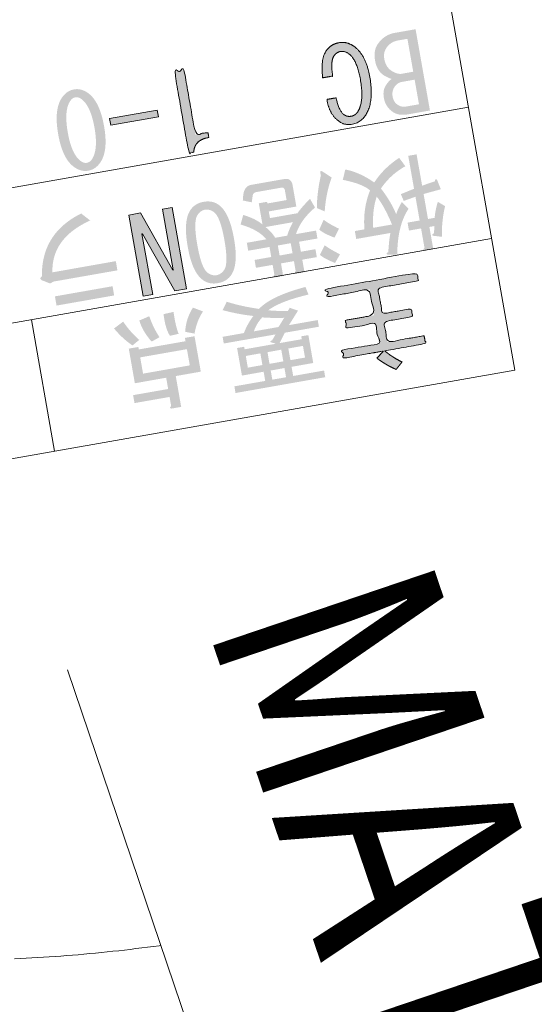
# Model space of a CAD drawing. Units: metres. Extents: x 22263 to 22569, y 30115 to 30350.
# Drawn here: x 22491 to 22499, y 30316 to 30330 of the extents above; entities that cross this region are included whole.
import ezdxf
from ezdxf.enums import TextEntityAlignment as Align

# ---------------------------------------------------------------- set-up
doc = ezdxf.new("R2010")
doc.units = ezdxf.units.M
doc.header["$MEASUREMENT"] = 0
doc.layers.add('その他', color=136, linetype='Continuous', lineweight=5)
doc.layers.add('道路平面図', color=7, linetype='Continuous', lineweight=5)
doc.styles.add('YOKO_GOTHIC', font='MS Gothic.ttf')

msp = doc.modelspace()

# ---------------------------------------------------------------- hatches: boundary and pattern name
at = {"layer": 'その他', "linetype": 'Continuous', "lineweight": 5}
h = msp.add_hatch(color=256, dxfattribs=at)
edge = h.paths.add_edge_path()
edge.add_line((22497.239, 30328.928), (22497.564, 30328.985))
edge.add_line((22497.564, 30328.985), (22497.349, 30330.203))
edge.add_line((22497.349, 30330.203), (22497.037, 30330.148))
edge.add_spline(control_points=[(22497.037, 30330.148), (22496.881, 30330.121), (22496.783, 30329.981)], knot_values=[0, 0, 0, 1, 1, 1], degree=2, periodic=0)
edge.add_spline(control_points=[(22496.783, 30329.981), (22496.716, 30329.886), (22496.743, 30329.729)], knot_values=[0, 0, 0, 1, 1, 1], degree=2, periodic=0)
edge.add_spline(control_points=[(22496.743, 30329.729), (22496.769, 30329.586), (22496.864, 30329.519)], knot_values=[0, 0, 0, 1, 1, 1], degree=2, periodic=0)
edge.add_spline(control_points=[(22496.864, 30329.519), (22496.916, 30329.483), (22496.991, 30329.457)], knot_values=[0, 0, 0, 1, 1, 1], degree=2, periodic=0)
edge.add_spline(control_points=[(22496.991, 30329.457), (22496.956, 30329.438), (22496.91, 30329.372)], knot_values=[0, 0, 0, 1, 1, 1], degree=2, periodic=0)
edge.add_spline(control_points=[(22496.91, 30329.372), (22496.853, 30329.291), (22496.874, 30329.172)], knot_values=[0, 0, 0, 1, 1, 1], degree=2, periodic=0)
edge.add_spline(control_points=[(22496.874, 30329.172), (22496.897, 30329.041), (22497.007, 30328.964)], knot_values=[0, 0, 0, 1, 1, 1], degree=2, periodic=0)
edge.add_spline(control_points=[(22497.007, 30328.964), (22497.096, 30328.902), (22497.239, 30328.928)], knot_values=[0, 0, 0, 1, 1, 1], degree=2, periodic=0)
edge = h.paths.add_edge_path(flags=16)
edge.add_line((22497.147, 30329.414), (22497.335, 30329.447))
edge.add_line((22497.335, 30329.447), (22497.4, 30329.078))
edge.add_line((22497.4, 30329.078), (22497.193, 30329.042))
edge.add_spline(control_points=[(22497.193, 30329.042), (22497.137, 30329.032), (22497.071, 30329.078)], knot_values=[0, 0, 0, 1, 1, 1], degree=2, periodic=0)
edge.add_spline(control_points=[(22497.071, 30329.078), (22497.019, 30329.114), (22497.005, 30329.196)], knot_values=[0, 0, 0, 1, 1, 1], degree=2, periodic=0)
edge.add_spline(control_points=[(22497.005, 30329.196), (22496.991, 30329.277), (22497.037, 30329.343)], knot_values=[0, 0, 0, 1, 1, 1], degree=2, periodic=0)
edge.add_spline(control_points=[(22497.037, 30329.343), (22497.078, 30329.402), (22497.147, 30329.414)], knot_values=[0, 0, 0, 1, 1, 1], degree=2, periodic=0)
edge = h.paths.add_edge_path(flags=16)
edge.add_spline(control_points=[(22497.145, 30329.536), (22497.07, 30329.523), (22496.982, 30329.585)], knot_values=[0, 0, 0, 1, 1, 1], degree=2, periodic=0)
edge.add_spline(control_points=[(22496.982, 30329.585), (22496.901, 30329.641), (22496.881, 30329.754)], knot_values=[0, 0, 0, 1, 1, 1], degree=2, periodic=0)
edge.add_spline(control_points=[(22496.881, 30329.754), (22496.863, 30329.854), (22496.915, 30329.927)], knot_values=[0, 0, 0, 1, 1, 1], degree=2, periodic=0)
edge.add_spline(control_points=[(22496.915, 30329.927), (22496.977, 30330.015), (22497.083, 30330.034)], knot_values=[0, 0, 0, 1, 1, 1], degree=2, periodic=0)
edge.add_line((22497.083, 30330.034), (22497.227, 30330.059))
edge.add_line((22497.227, 30330.059), (22497.314, 30329.566))
edge.add_line((22497.314, 30329.566), (22497.145, 30329.536))
at = {"layer": 'その他', "linetype": 'Continuous', "lineweight": 5, "extrusion": (0, 0, -1)}
h = msp.add_hatch(color=256, dxfattribs=at)
edge = h.paths.add_edge_path()
edge.add_spline(control_points=[(-22495.957, 30329.475), (-22495.926, 30329.759), (-22496.009, 30329.877)], knot_values=[0, 0, 0, 1, 1, 1], degree=2, periodic=0)
edge.add_spline(control_points=[(-22496.009, 30329.877), (-22496.081, 30329.98), (-22496.2, 30330.001)], knot_values=[0, 0, 0, 1, 1, 1], degree=2, periodic=0)
edge.add_spline(control_points=[(-22496.2, 30330.001), (-22496.318, 30330.022), (-22496.421, 30329.95)], knot_values=[0, 0, 0, 1, 1, 1], degree=2, periodic=0)
edge.add_spline(control_points=[(-22496.421, 30329.95), (-22496.605, 30329.821), (-22496.663, 30329.49)], knot_values=[0, 0, 0, 1, 1, 1], degree=2, periodic=0)
edge.add_spline(control_points=[(-22496.663, 30329.49), (-22496.732, 30329.102), (-22496.593, 30328.904)], knot_values=[0, 0, 0, 1, 1, 1], degree=2, periodic=0)
edge.add_spline(control_points=[(-22496.593, 30328.904), (-22496.521, 30328.801), (-22496.408, 30328.781)], knot_values=[0, 0, 0, 1, 1, 1], degree=2, periodic=0)
edge.add_spline(control_points=[(-22496.408, 30328.781), (-22496.289, 30328.76), (-22496.209, 30328.817)], knot_values=[0, 0, 0, 1, 1, 1], degree=2, periodic=0)
edge.add_spline(control_points=[(-22496.209, 30328.817), (-22496.054, 30328.925), (-22496.021, 30329.151)], knot_values=[0, 0, 0, 1, 1, 1], degree=2, periodic=0)
edge.add_line((-22496.021, 30329.151), (-22496.158, 30329.175))
edge.add_spline(control_points=[(-22496.158, 30329.175), (-22496.2, 30328.976), (-22496.281, 30328.92)], knot_values=[0, 0, 0, 1, 1, 1], degree=2, periodic=0)
edge.add_spline(control_points=[(-22496.281, 30328.92), (-22496.325, 30328.889), (-22496.387, 30328.9)], knot_values=[0, 0, 0, 1, 1, 1], degree=2, periodic=0)
edge.add_spline(control_points=[(-22496.387, 30328.9), (-22496.443, 30328.91), (-22496.479, 30328.961)], knot_values=[0, 0, 0, 1, 1, 1], degree=2, periodic=0)
edge.add_spline(control_points=[(-22496.479, 30328.961), (-22496.582, 30329.108), (-22496.522, 30329.452)], knot_values=[0, 0, 0, 1, 1, 1], degree=2, periodic=0)
edge.add_spline(control_points=[(-22496.522, 30329.452), (-22496.469, 30329.752), (-22496.344, 30329.839)], knot_values=[0, 0, 0, 1, 1, 1], degree=2, periodic=0)
edge.add_spline(control_points=[(-22496.344, 30329.839), (-22496.285, 30329.88), (-22496.223, 30329.869)], knot_values=[0, 0, 0, 1, 1, 1], degree=2, periodic=0)
edge.add_spline(control_points=[(-22496.223, 30329.869), (-22496.166, 30329.86), (-22496.125, 30329.801)], knot_values=[0, 0, 0, 1, 1, 1], degree=2, periodic=0)
edge.add_spline(control_points=[(-22496.125, 30329.801), (-22496.074, 30329.727), (-22496.107, 30329.501)], knot_values=[0, 0, 0, 1, 1, 1], degree=2, periodic=0)
edge.add_line((-22496.107, 30329.501), (-22495.957, 30329.475))
h = msp.add_hatch(color=256, dxfattribs=at)
edge = h.paths.add_edge_path()
edge.add_line((-22494.027, 30328.361), (-22493.952, 30328.348))
edge.add_line((-22493.952, 30328.348), (-22493.738, 30329.567))
edge.add_line((-22493.738, 30329.567), (-22493.881, 30329.592))
edge.add_line((-22493.881, 30329.592), (-22494.052, 30328.623))
edge.add_line((-22494.052, 30328.623), (-22494.239, 30328.656))
edge.add_line((-22494.239, 30328.656), (-22494.253, 30328.581))
edge.add_spline(control_points=[(-22494.253, 30328.581), (-22494.034, 30328.543), (-22494.027, 30328.361)], knot_values=[0, 0, 0, 1, 1, 1], degree=2, periodic=0)
at = {"layer": 'その他', "linetype": 'Continuous', "lineweight": 5}
h = msp.add_hatch(color=256, dxfattribs=at)
edge = h.paths.add_edge_path()
edge.add_line((22492.683, 30328.749), (22492.683, 30328.749))
edge.add_spline(control_points=[(22492.683, 30328.749), (22492.617, 30329.124), (22492.441, 30329.248)], knot_values=[0, 0, 0, 1, 1, 1], degree=2, periodic=0)
edge.add_spline(control_points=[(22492.441, 30329.248), (22492.338, 30329.32), (22492.232, 30329.301)], knot_values=[0, 0, 0, 1, 1, 1], degree=2, periodic=0)
edge.add_spline(control_points=[(22492.232, 30329.301), (22492.125, 30329.282), (22492.053, 30329.179)], knot_values=[0, 0, 0, 1, 1, 1], degree=2, periodic=0)
edge.add_spline(control_points=[(22492.053, 30329.179), (22491.93, 30329.003), (22491.996, 30328.628)], knot_values=[0, 0, 0, 1, 1, 1], degree=2, periodic=0)
edge.add_spline(control_points=[(22491.996, 30328.628), (22492.061, 30328.259), (22492.237, 30328.136)], knot_values=[0, 0, 0, 1, 1, 1], degree=2, periodic=0)
edge.add_spline(control_points=[(22492.237, 30328.136), (22492.34, 30328.064), (22492.446, 30328.083)], knot_values=[0, 0, 0, 1, 1, 1], degree=2, periodic=0)
edge.add_spline(control_points=[(22492.446, 30328.083), (22492.553, 30328.101), (22492.625, 30328.204)], knot_values=[0, 0, 0, 1, 1, 1], degree=2, periodic=0)
edge.add_spline(control_points=[(22492.625, 30328.204), (22492.748, 30328.381), (22492.683, 30328.749)], knot_values=[0, 0, 0, 1, 1, 1], degree=2, periodic=0)
edge = h.paths.add_edge_path(flags=16)
edge.add_line((22492.14, 30328.653), (22492.14, 30328.653))
edge.add_spline(control_points=[(22492.14, 30328.653), (22492.08, 30328.991), (22492.178, 30329.13)], knot_values=[0, 0, 0, 1, 1, 1], degree=2, periodic=0)
edge.add_spline(control_points=[(22492.178, 30329.13), (22492.209, 30329.175), (22492.252, 30329.182)], knot_values=[0, 0, 0, 1, 1, 1], degree=2, periodic=0)
edge.add_spline(control_points=[(22492.252, 30329.182), (22492.296, 30329.19), (22492.34, 30329.159)], knot_values=[0, 0, 0, 1, 1, 1], degree=2, periodic=0)
edge.add_spline(control_points=[(22492.34, 30329.159), (22492.48, 30329.061), (22492.54, 30328.724)], knot_values=[0, 0, 0, 1, 1, 1], degree=2, periodic=0)
edge.add_spline(control_points=[(22492.54, 30328.724), (22492.597, 30328.399), (22492.5, 30328.253)], knot_values=[0, 0, 0, 1, 1, 1], degree=2, periodic=0)
edge.add_spline(control_points=[(22492.5, 30328.253), (22492.469, 30328.209), (22492.425, 30328.201)], knot_values=[0, 0, 0, 1, 1, 1], degree=2, periodic=0)
edge.add_spline(control_points=[(22492.425, 30328.201), (22492.382, 30328.194), (22492.338, 30328.224)], knot_values=[0, 0, 0, 1, 1, 1], degree=2, periodic=0)
edge.add_spline(control_points=[(22492.338, 30328.224), (22492.198, 30328.322), (22492.14, 30328.653)], knot_values=[0, 0, 0, 1, 1, 1], degree=2, periodic=0)
at = {"layer": 'その他', "linetype": 'Continuous', "lineweight": 5, "extrusion": (0, 0, -1)}
for points in [[(-22492.783, 30328.767), (-22492.766, 30328.867), (-22493.478, 30328.992), (-22493.496, 30328.892)], [(-22493.268, 30326.201), (-22493.053, 30327.419), (-22493.228, 30327.45), (-22493.714, 30326.595), (-22493.72, 30326.596), (-22493.559, 30327.508), (-22493.703, 30327.534), (-22493.918, 30326.315), (-22493.743, 30326.284), (-22493.257, 30327.139), (-22493.251, 30327.138), (-22493.412, 30326.226)]]:
    msp.add_hatch(color=256, dxfattribs=at).paths.add_polyline_path(points)
at = {"layer": 'その他', "linetype": 'Continuous', "lineweight": 5}
h = msp.add_hatch(color=256, dxfattribs=at)
edge = h.paths.add_edge_path()
edge.add_line((22496.296, 30328.101), (22496.259, 30327.946))
edge.add_spline(control_points=[(22496.259, 30327.946), (22496.566, 30327.884), (22496.667, 30327.786)], knot_values=[0, 0, 0, 1, 1, 1], degree=2, periodic=0)
edge.add_spline(control_points=[(22496.667, 30327.786), (22496.559, 30327.522), (22496.583, 30327.204)], knot_values=[0, 0, 0, 1, 1, 1], degree=2, periodic=0)
edge.add_line((22496.583, 30327.204), (22496.439, 30327.179))
edge.add_line((22496.439, 30327.179), (22496.46, 30327.06))
edge.add_line((22496.46, 30327.06), (22496.973, 30327.15))
edge.add_spline(control_points=[(22496.973, 30327.15), (22496.954, 30327.076), (22496.94, 30326.861)], knot_values=[0, 0, 0, 1, 1, 1], degree=2, periodic=0)
edge.add_spline(control_points=[(22496.94, 30326.861), (22496.897, 30326.847), (22496.927, 30326.827)], knot_values=[0, 0, 0, 1, 1, 1], degree=2, periodic=0)
edge.add_line((22496.927, 30326.827), (22497.075, 30326.827))
edge.add_spline(control_points=[(22497.075, 30326.827), (22497.076, 30327.259), (22497.244, 30327.514)], knot_values=[0, 0, 0, 1, 1, 1], degree=2, periodic=0)
edge.add_line((22497.244, 30327.514), (22497.143, 30327.612))
edge.add_spline(control_points=[(22497.143, 30327.612), (22497.078, 30327.504), (22497.059, 30327.43)], knot_values=[0, 0, 0, 1, 1, 1], degree=2, periodic=0)
edge.add_spline(control_points=[(22497.059, 30327.43), (22496.97, 30327.64), (22496.83, 30327.815)], knot_values=[0, 0, 0, 1, 1, 1], degree=2, periodic=0)
edge.add_spline(control_points=[(22496.83, 30327.815), (22496.973, 30328.027), (22497.196, 30328.15)], knot_values=[0, 0, 0, 1, 1, 1], degree=2, periodic=0)
edge.add_line((22497.196, 30328.15), (22497.103, 30328.275))
edge.add_spline(control_points=[(22497.103, 30328.275), (22496.872, 30328.125), (22496.73, 30327.906)], knot_values=[0, 0, 0, 1, 1, 1], degree=2, periodic=0)
edge.add_spline(control_points=[(22496.73, 30327.906), (22496.509, 30328.061), (22496.296, 30328.101)], knot_values=[0, 0, 0, 1, 1, 1], degree=2, periodic=0)
edge = h.paths.add_edge_path(flags=16)
edge.add_line((22496.767, 30327.694), (22496.767, 30327.694))
edge.add_spline(control_points=[(22496.767, 30327.694), (22496.874, 30327.565), (22496.996, 30327.277)], knot_values=[0, 0, 0, 1, 1, 1], degree=2, periodic=0)
edge.add_line((22496.996, 30327.277), (22496.714, 30327.227))
edge.add_spline(control_points=[(22496.714, 30327.227), (22496.699, 30327.495), (22496.767, 30327.694)], knot_values=[0, 0, 0, 1, 1, 1], degree=2, periodic=0)
edge = h.paths.add_edge_path()
edge.add_spline(control_points=[(22497.669, 30327.95), (22497.64, 30327.97), (22497.641, 30327.925)], knot_values=[0, 0, 0, 1, 1, 1], degree=2, periodic=0)
edge.add_line((22497.641, 30327.925), (22497.447, 30327.859))
edge.add_line((22497.447, 30327.859), (22497.364, 30328.328))
edge.add_line((22497.364, 30328.328), (22497.239, 30328.306))
edge.add_line((22497.239, 30328.306), (22497.326, 30327.812))
edge.add_line((22497.326, 30327.812), (22497.128, 30327.732))
edge.add_line((22497.128, 30327.732), (22497.172, 30327.63))
edge.add_line((22497.172, 30327.63), (22497.347, 30327.693))
edge.add_line((22497.347, 30327.693), (22497.41, 30327.337))
edge.add_line((22497.41, 30327.337), (22497.229, 30327.305))
edge.add_line((22497.229, 30327.305), (22497.25, 30327.186))
edge.add_line((22497.25, 30327.186), (22497.431, 30327.218))
edge.add_line((22497.431, 30327.218), (22497.483, 30326.925))
edge.add_spline(control_points=[(22497.483, 30326.925), (22497.445, 30326.886), (22497.496, 30326.888)], knot_values=[0, 0, 0, 1, 1, 1], degree=2, periodic=0)
edge.add_line((22497.496, 30326.888), (22497.614, 30326.909))
edge.add_line((22497.614, 30326.909), (22497.556, 30327.24))
edge.add_line((22497.556, 30327.24), (22497.631, 30327.254))
edge.add_line((22497.631, 30327.254), (22497.625, 30327.143))
edge.add_spline(control_points=[(22497.625, 30327.143), (22497.582, 30327.129), (22497.612, 30327.108)], knot_values=[0, 0, 0, 1, 1, 1], degree=2, periodic=0)
edge.add_line((22497.612, 30327.108), (22497.743, 30327.093))
edge.add_spline(control_points=[(22497.743, 30327.093), (22497.739, 30327.337), (22497.791, 30327.552)], knot_values=[0, 0, 0, 1, 1, 1], degree=2, periodic=0)
edge.add_line((22497.791, 30327.552), (22497.683, 30327.617))
edge.add_spline(control_points=[(22497.683, 30327.617), (22497.645, 30327.501), (22497.635, 30327.377)], knot_values=[0, 0, 0, 1, 1, 1], degree=2, periodic=0)
edge.add_line((22497.635, 30327.377), (22497.535, 30327.359))
edge.add_line((22497.535, 30327.359), (22497.469, 30327.734))
edge.add_line((22497.469, 30327.734), (22497.727, 30327.805))
edge.add_line((22497.727, 30327.805), (22497.669, 30327.95))
at = {"layer": 'その他', "linetype": 'Continuous', "lineweight": 5, "extrusion": (0, 0, -1)}
h = msp.add_hatch(color=256, dxfattribs=at)
edge = h.paths.add_edge_path()
edge.add_line((-22494.97, 30327.764), (-22495.339, 30327.829))
edge.add_spline(control_points=[(-22495.339, 30327.829), (-22495.383, 30327.836), (-22495.392, 30327.786)], knot_values=[0, 0, 0, 1, 1, 1], degree=2, periodic=0)
edge.add_line((-22495.392, 30327.786), (-22495.417, 30327.643))
edge.add_line((-22495.417, 30327.643), (-22495.129, 30327.592))
edge.add_line((-22495.129, 30327.592), (-22495.125, 30327.617))
edge.add_line((-22495.125, 30327.617), (-22495, 30327.595))
edge.add_line((-22495, 30327.595), (-22495.056, 30327.276))
edge.add_spline(control_points=[(-22495.056, 30327.276), (-22494.95, 30327.367), (-22494.767, 30327.419)], knot_values=[0, 0, 0, 1, 1, 1], degree=2, periodic=0)
edge.add_line((-22494.767, 30327.419), (-22494.728, 30327.276))
edge.add_spline(control_points=[(-22494.728, 30327.276), (-22494.992, 30327.201), (-22495.115, 30327.055)], knot_values=[0, 0, 0, 1, 1, 1], degree=2, periodic=0)
edge.add_line((-22495.115, 30327.055), (-22494.821, 30327.003))
edge.add_line((-22494.821, 30327.003), (-22494.842, 30326.884))
edge.add_line((-22494.842, 30326.884), (-22495.161, 30326.94))
edge.add_line((-22495.161, 30326.94), (-22495.187, 30326.79))
edge.add_line((-22495.187, 30326.79), (-22494.937, 30326.746))
edge.add_line((-22494.937, 30326.746), (-22494.958, 30326.628))
edge.add_line((-22494.958, 30326.628), (-22495.208, 30326.672))
edge.add_line((-22495.208, 30326.672), (-22495.234, 30326.522))
edge.add_spline(control_points=[(-22495.234, 30326.522), (-22495.196, 30326.483), (-22495.247, 30326.485)], knot_values=[0, 0, 0, 1, 1, 1], degree=2, periodic=0)
edge.add_line((-22495.247, 30326.485), (-22495.366, 30326.506))
edge.add_line((-22495.366, 30326.506), (-22495.333, 30326.694))
edge.add_line((-22495.333, 30326.694), (-22495.527, 30326.728))
edge.add_line((-22495.527, 30326.728), (-22495.553, 30326.578))
edge.add_spline(control_points=[(-22495.553, 30326.578), (-22495.515, 30326.539), (-22495.566, 30326.541)], knot_values=[0, 0, 0, 1, 1, 1], degree=2, periodic=0)
edge.add_line((-22495.566, 30326.541), (-22495.685, 30326.562))
edge.add_line((-22495.685, 30326.562), (-22495.652, 30326.75))
edge.add_line((-22495.652, 30326.75), (-22495.87, 30326.788))
edge.add_line((-22495.87, 30326.788), (-22495.849, 30326.907))
edge.add_line((-22495.849, 30326.907), (-22495.631, 30326.869))
edge.add_line((-22495.631, 30326.869), (-22495.604, 30327.019))
edge.add_line((-22495.604, 30327.019), (-22495.879, 30327.067))
edge.add_line((-22495.879, 30327.067), (-22495.858, 30327.186))
edge.add_line((-22495.858, 30327.186), (-22495.558, 30327.133))
edge.add_spline(control_points=[(-22495.558, 30327.133), (-22495.624, 30327.344), (-22495.843, 30327.531)], knot_values=[0, 0, 0, 1, 1, 1], degree=2, periodic=0)
edge.add_line((-22495.843, 30327.531), (-22495.768, 30327.66))
edge.add_spline(control_points=[(-22495.768, 30327.66), (-22495.652, 30327.549), (-22495.58, 30327.446)], knot_values=[0, 0, 0, 1, 1, 1], degree=2, periodic=0)
edge.add_line((-22495.58, 30327.446), (-22495.168, 30327.373))
edge.add_line((-22495.168, 30327.373), (-22495.15, 30327.473))
edge.add_line((-22495.15, 30327.473), (-22495.563, 30327.546))
edge.add_line((-22495.563, 30327.546), (-22495.507, 30327.865))
edge.add_spline(control_points=[(-22495.507, 30327.865), (-22495.487, 30327.977), (-22495.381, 30327.958)], knot_values=[0, 0, 0, 1, 1, 1], degree=2, periodic=0)
edge.add_line((-22495.381, 30327.958), (-22494.887, 30327.871))
edge.add_spline(control_points=[(-22494.887, 30327.871), (-22494.781, 30327.853), (-22494.767, 30327.709)], knot_values=[0, 0, 0, 1, 1, 1], degree=2, periodic=0)
edge.add_line((-22494.767, 30327.709), (-22494.761, 30327.637))
edge.add_line((-22494.761, 30327.637), (-22494.895, 30327.609))
edge.add_line((-22494.895, 30327.609), (-22494.909, 30327.708))
edge.add_spline(control_points=[(-22494.909, 30327.708), (-22494.914, 30327.754), (-22494.97, 30327.764)], knot_values=[0, 0, 0, 1, 1, 1], degree=2, periodic=0)
h.paths.add_polyline_path([(-22495.506, 30326.847), (-22495.312, 30326.812), (-22495.286, 30326.962), (-22495.479, 30326.997)], flags=16)
edge = h.paths.add_edge_path(flags=16)
edge.add_line((-22495.427, 30327.11), (-22495.246, 30327.078))
edge.add_spline(control_points=[(-22495.246, 30327.078), (-22495.199, 30327.16), (-22495.101, 30327.239)], knot_values=[0, 0, 0, 1, 1, 1], degree=2, periodic=0)
edge.add_line((-22495.101, 30327.239), (-22495.514, 30327.312))
edge.add_spline(control_points=[(-22495.514, 30327.312), (-22495.454, 30327.211), (-22495.427, 30327.11)], knot_values=[0, 0, 0, 1, 1, 1], degree=2, periodic=0)
edge = h.paths.add_edge_path()
edge.add_line((-22496.143, 30326.701), (-22496.217, 30326.83))
edge.add_spline(control_points=[(-22496.217, 30326.83), (-22496.076, 30326.902), (-22495.988, 30326.964)], knot_values=[0, 0, 0, 1, 1, 1], degree=2, periodic=0)
edge.add_line((-22495.988, 30326.964), (-22495.916, 30326.822))
edge.add_spline(control_points=[(-22495.916, 30326.822), (-22495.984, 30326.763), (-22496.143, 30326.701)], knot_values=[0, 0, 0, 1, 1, 1], degree=2, periodic=0)
edge = h.paths.add_edge_path()
edge.add_line((-22496.092, 30327.981), (-22495.968, 30328.062))
edge.add_spline(control_points=[(-22495.968, 30328.062), (-22495.902, 30328.108), (-22495.931, 30328.017)], knot_values=[0, 0, 0, 1, 1, 1], degree=2, periodic=0)
edge.add_spline(control_points=[(-22495.931, 30328.017), (-22495.873, 30327.762), (-22495.87, 30327.523)], knot_values=[0, 0, 0, 1, 1, 1], degree=2, periodic=0)
edge.add_line((-22495.87, 30327.523), (-22495.988, 30327.473))
edge.add_spline(control_points=[(-22495.988, 30327.473), (-22496.005, 30327.74), (-22496.092, 30327.981)], knot_values=[0, 0, 0, 1, 1, 1], degree=2, periodic=0)
edge = h.paths.add_edge_path()
edge.add_line((-22496.135, 30327.08), (-22496.201, 30327.214))
edge.add_spline(control_points=[(-22496.201, 30327.214), (-22496.053, 30327.285), (-22495.972, 30327.348)], knot_values=[0, 0, 0, 1, 1, 1], degree=2, periodic=0)
edge.add_line((-22495.972, 30327.348), (-22495.907, 30327.201))
edge.add_spline(control_points=[(-22495.907, 30327.201), (-22495.962, 30327.146), (-22496.135, 30327.08)], knot_values=[0, 0, 0, 1, 1, 1], degree=2, periodic=0)
at = {"layer": 'その他', "linetype": 'Continuous', "lineweight": 5}
h = msp.add_hatch(color=256, dxfattribs=at)
edge = h.paths.add_edge_path()
edge.add_line((22494.166, 30326.443), (22494.166, 30326.443))
edge.add_spline(control_points=[(22494.166, 30326.443), (22494.261, 30326.376), (22494.386, 30326.398)], knot_values=[0, 0, 0, 1, 1, 1], degree=2, periodic=0)
edge.add_spline(control_points=[(22494.386, 30326.398), (22494.518, 30326.421), (22494.585, 30326.517)], knot_values=[0, 0, 0, 1, 1, 1], degree=2, periodic=0)
edge.add_spline(control_points=[(22494.585, 30326.517), (22494.698, 30326.678), (22494.629, 30327.066)], knot_values=[0, 0, 0, 1, 1, 1], degree=2, periodic=0)
edge.add_spline(control_points=[(22494.629, 30327.066), (22494.56, 30327.459), (22494.398, 30327.573)], knot_values=[0, 0, 0, 1, 1, 1], degree=2, periodic=0)
edge.add_spline(control_points=[(22494.398, 30327.573), (22494.303, 30327.64), (22494.172, 30327.616)], knot_values=[0, 0, 0, 1, 1, 1], degree=2, periodic=0)
edge.add_spline(control_points=[(22494.172, 30327.616), (22494.047, 30327.594), (22493.98, 30327.499)], knot_values=[0, 0, 0, 1, 1, 1], degree=2, periodic=0)
edge.add_spline(control_points=[(22493.98, 30327.499), (22493.866, 30327.337), (22493.936, 30326.943)], knot_values=[0, 0, 0, 1, 1, 1], degree=2, periodic=0)
edge.add_spline(control_points=[(22493.936, 30326.943), (22494.004, 30326.556), (22494.166, 30326.443)], knot_values=[0, 0, 0, 1, 1, 1], degree=2, periodic=0)
edge = h.paths.add_edge_path(flags=16)
edge.add_line((22494.481, 30326.595), (22494.481, 30326.595))
edge.add_spline(control_points=[(22494.481, 30326.595), (22494.434, 30326.529), (22494.366, 30326.517)], knot_values=[0, 0, 0, 1, 1, 1], degree=2, periodic=0)
edge.add_spline(control_points=[(22494.366, 30326.517), (22494.303, 30326.506), (22494.237, 30326.552)], knot_values=[0, 0, 0, 1, 1, 1], degree=2, periodic=0)
edge.add_spline(control_points=[(22494.237, 30326.552), (22494.141, 30326.619), (22494.08, 30326.969)], knot_values=[0, 0, 0, 1, 1, 1], degree=2, periodic=0)
edge.add_spline(control_points=[(22494.08, 30326.969), (22494.017, 30327.325), (22494.084, 30327.421)], knot_values=[0, 0, 0, 1, 1, 1], degree=2, periodic=0)
edge.add_spline(control_points=[(22494.084, 30327.421), (22494.13, 30327.487), (22494.193, 30327.498)], knot_values=[0, 0, 0, 1, 1, 1], degree=2, periodic=0)
edge.add_spline(control_points=[(22494.193, 30327.498), (22494.261, 30327.51), (22494.327, 30327.464)], knot_values=[0, 0, 0, 1, 1, 1], degree=2, periodic=0)
edge.add_spline(control_points=[(22494.327, 30327.464), (22494.423, 30327.397), (22494.486, 30327.04)], knot_values=[0, 0, 0, 1, 1, 1], degree=2, periodic=0)
edge.add_spline(control_points=[(22494.486, 30327.04), (22494.547, 30326.69), (22494.481, 30326.595)], knot_values=[0, 0, 0, 1, 1, 1], degree=2, periodic=0)
h = msp.add_hatch(color=256, dxfattribs=at)
edge = h.paths.add_edge_path()
edge.add_line((22492.475, 30327.337), (22492.34, 30327.442))
edge.add_spline(control_points=[(22492.34, 30327.442), (22491.742, 30327.143), (22491.752, 30326.5)], knot_values=[0, 0, 0, 1, 1, 1], degree=2, periodic=0)
edge.add_spline(control_points=[(22491.752, 30326.5), (22491.707, 30326.467), (22491.75, 30326.442)], knot_values=[0, 0, 0, 1, 1, 1], degree=2, periodic=0)
edge.add_line((22491.75, 30326.442), (22491.874, 30326.393))
edge.add_line((22491.874, 30326.393), (22491.927, 30326.422))
edge.add_line((22491.927, 30326.422), (22492.883, 30326.59))
edge.add_line((22492.883, 30326.59), (22492.859, 30326.728))
edge.add_line((22492.859, 30326.728), (22491.909, 30326.56))
edge.add_spline(control_points=[(22491.909, 30326.56), (22491.896, 30327.074), (22492.475, 30327.337)], knot_values=[0, 0, 0, 1, 1, 1], degree=2, periodic=0)
h.paths.add_polyline_path([(22491.947, 30326.2), (22491.971, 30326.062), (22492.834, 30326.214), (22492.81, 30326.352)])
h = msp.add_hatch(color=256, dxfattribs=at)
edge = h.paths.add_edge_path()
edge.add_line((22496.77, 30325.273), (22496.867, 30325.381))
edge.add_line((22496.867, 30325.381), (22496.274, 30325.276))
edge.add_line((22496.274, 30325.276), (22496.253, 30325.395))
edge.add_line((22496.253, 30325.395), (22496.803, 30325.492))
edge.add_line((22496.803, 30325.492), (22496.749, 30325.798))
edge.add_line((22496.749, 30325.798), (22496.317, 30325.722))
edge.add_line((22496.317, 30325.722), (22496.297, 30325.841))
edge.add_line((22496.297, 30325.841), (22496.728, 30325.917))
edge.add_line((22496.728, 30325.917), (22496.659, 30326.304))
edge.add_line((22496.659, 30326.304), (22496.041, 30326.195))
edge.add_line((22496.041, 30326.195), (22496.02, 30326.314))
edge.add_line((22496.02, 30326.314), (22497.37, 30326.552))
edge.add_line((22497.37, 30326.552), (22497.39, 30326.433))
edge.add_line((22497.39, 30326.433), (22496.784, 30326.326))
edge.add_line((22496.784, 30326.326), (22496.853, 30325.939))
edge.add_line((22496.853, 30325.939), (22497.284, 30326.015))
edge.add_line((22497.284, 30326.015), (22497.305, 30325.896))
edge.add_line((22497.305, 30325.896), (22496.874, 30325.82))
edge.add_line((22496.874, 30325.82), (22496.928, 30325.514))
edge.add_line((22496.928, 30325.514), (22497.477, 30325.611))
edge.add_line((22497.477, 30325.611), (22497.498, 30325.492))
edge.add_line((22497.498, 30325.492), (22496.886, 30325.384))
edge.add_spline(control_points=[(22496.886, 30325.384), (22497.007, 30325.283), (22497.147, 30325.217)], knot_values=[0, 0, 0, 1, 1, 1], degree=2, periodic=0)
edge.add_line((22497.147, 30325.217), (22497.058, 30325.105))
edge.add_spline(control_points=[(22497.058, 30325.105), (22496.918, 30325.164), (22496.77, 30325.273)], knot_values=[0, 0, 0, 1, 1, 1], degree=2, periodic=0)
at = {"layer": 'その他', "linetype": 'Continuous', "lineweight": 5, "extrusion": (0, 0, -1)}
h = msp.add_hatch(color=256, dxfattribs=at)
edge = h.paths.add_edge_path()
edge.add_line((-22495.003, 30326.012), (-22495.003, 30326.012))
edge.add_spline(control_points=[(-22495.003, 30326.012), (-22494.726, 30326.053), (-22494.52, 30326.12)], knot_values=[0, 0, 0, 1, 1, 1], degree=2, periodic=0)
edge.add_line((-22494.52, 30326.12), (-22494.459, 30325.993))
edge.add_spline(control_points=[(-22494.459, 30325.993), (-22494.709, 30325.928), (-22494.919, 30325.907)], knot_values=[0, 0, 0, 1, 1, 1], degree=2, periodic=0)
edge.add_spline(control_points=[(-22494.919, 30325.907), (-22494.83, 30325.788), (-22494.777, 30325.65)], knot_values=[0, 0, 0, 1, 1, 1], degree=2, periodic=0)
edge.add_line((-22494.777, 30325.65), (-22494.459, 30325.594))
edge.add_line((-22494.459, 30325.594), (-22494.476, 30325.494))
edge.add_line((-22494.476, 30325.494), (-22495.251, 30325.63))
edge.add_line((-22495.251, 30325.63), (-22495.202, 30325.544))
edge.add_spline(control_points=[(-22495.202, 30325.544), (-22495.154, 30325.523), (-22495.189, 30325.51)], knot_values=[0, 0, 0, 1, 1, 1], degree=2, periodic=0)
edge.add_line((-22495.189, 30325.51), (-22495.257, 30325.49))
edge.add_line((-22495.257, 30325.49), (-22494.788, 30325.407))
edge.add_line((-22494.788, 30325.407), (-22494.781, 30325.445))
edge.add_line((-22494.781, 30325.445), (-22494.675, 30325.426))
edge.add_line((-22494.675, 30325.426), (-22494.748, 30325.013))
edge.add_line((-22494.748, 30325.013), (-22495.073, 30325.071))
edge.add_line((-22495.073, 30325.071), (-22495.097, 30324.933))
edge.add_line((-22495.097, 30324.933), (-22494.635, 30324.852))
edge.add_line((-22494.635, 30324.852), (-22494.652, 30324.752))
edge.add_line((-22494.652, 30324.752), (-22495.996, 30324.989))
edge.add_line((-22495.996, 30324.989), (-22495.978, 30325.089))
edge.add_line((-22495.978, 30325.089), (-22495.516, 30325.007))
edge.add_line((-22495.516, 30325.007), (-22495.491, 30325.144))
edge.add_line((-22495.491, 30325.144), (-22495.816, 30325.202))
edge.add_line((-22495.816, 30325.202), (-22495.743, 30325.62))
edge.add_line((-22495.743, 30325.62), (-22495.636, 30325.602))
edge.add_line((-22495.636, 30325.602), (-22495.644, 30325.558))
edge.add_line((-22495.644, 30325.558), (-22495.313, 30325.5))
edge.add_line((-22495.313, 30325.5), (-22495.389, 30325.655))
edge.add_line((-22495.389, 30325.655), (-22495.901, 30325.745))
edge.add_line((-22495.901, 30325.745), (-22495.883, 30325.845))
edge.add_line((-22495.883, 30325.845), (-22495.452, 30325.769))
edge.add_line((-22495.452, 30325.769), (-22495.588, 30325.986))
edge.add_line((-22495.588, 30325.986), (-22495.464, 30326.029))
edge.add_line((-22495.464, 30326.029), (-22495.435, 30325.979))
edge.add_spline(control_points=[(-22495.435, 30325.979), (-22495.293, 30325.979), (-22495.142, 30325.991)], knot_values=[0, 0, 0, 1, 1, 1], degree=2, periodic=0)
edge.add_spline(control_points=[(-22495.142, 30325.991), (-22495.318, 30326.126), (-22495.745, 30326.227)], knot_values=[0, 0, 0, 1, 1, 1], degree=2, periodic=0)
edge.add_line((-22495.745, 30326.227), (-22495.699, 30326.341))
edge.add_spline(control_points=[(-22495.699, 30326.341), (-22495.188, 30326.206), (-22495.003, 30326.012)], knot_values=[0, 0, 0, 1, 1, 1], degree=2, periodic=0)
edge = h.paths.add_edge_path(flags=16)
edge.add_spline(control_points=[(-22494.927, 30325.676), (-22494.965, 30325.793), (-22495.052, 30325.885)], knot_values=[0, 0, 0, 1, 1, 1], degree=2, periodic=0)
edge.add_spline(control_points=[(-22495.052, 30325.885), (-22495.234, 30325.872), (-22495.381, 30325.879)], knot_values=[0, 0, 0, 1, 1, 1], degree=2, periodic=0)
edge.add_line((-22495.381, 30325.879), (-22495.296, 30325.741))
edge.add_line((-22495.296, 30325.741), (-22494.927, 30325.676))
h.paths.add_polyline_path([(-22495.203, 30324.952), (-22495.409, 30324.988), (-22495.385, 30325.126), (-22495.179, 30325.089)], flags=16)
h.paths.add_polyline_path([(-22495.474, 30325.244), (-22495.693, 30325.283), (-22495.662, 30325.458), (-22495.443, 30325.419)], flags=16)
h.paths.add_polyline_path([(-22495.161, 30325.189), (-22495.368, 30325.226), (-22495.337, 30325.401), (-22495.131, 30325.364)], flags=16)
h.paths.add_polyline_path([(-22494.836, 30325.132), (-22495.055, 30325.171), (-22495.024, 30325.346), (-22494.806, 30325.307)], flags=16)
at = {"layer": 'その他', "linetype": 'Continuous', "lineweight": 5}
h = msp.add_hatch(color=256, dxfattribs=at)
edge = h.paths.add_edge_path()
edge.add_line((22493.109, 30325.465), (22493.21, 30325.548))
edge.add_spline(control_points=[(22493.21, 30325.548), (22493.089, 30325.649), (22492.969, 30325.821)], knot_values=[0, 0, 0, 1, 1, 1], degree=2, periodic=0)
edge.add_line((22492.969, 30325.821), (22492.832, 30325.719))
edge.add_spline(control_points=[(22492.832, 30325.719), (22492.963, 30325.562), (22493.109, 30325.465)], knot_values=[0, 0, 0, 1, 1, 1], degree=2, periodic=0)
edge = h.paths.add_edge_path()
edge.add_line((22493.395, 30325.522), (22493.513, 30325.588))
edge.add_spline(control_points=[(22493.513, 30325.588), (22493.415, 30325.738), (22493.36, 30325.903)], knot_values=[0, 0, 0, 1, 1, 1], degree=2, periodic=0)
edge.add_line((22493.36, 30325.903), (22493.211, 30325.838))
edge.add_spline(control_points=[(22493.211, 30325.838), (22493.258, 30325.679), (22493.395, 30325.522)], knot_values=[0, 0, 0, 1, 1, 1], degree=2, periodic=0)
edge = h.paths.add_edge_path()
edge.add_line((22494.166, 30325.974), (22494.014, 30326.031))
edge.add_spline(control_points=[(22494.014, 30326.031), (22493.908, 30325.864), (22493.898, 30325.669)], knot_values=[0, 0, 0, 1, 1, 1], degree=2, periodic=0)
edge.add_line((22493.898, 30325.669), (22494.038, 30325.642))
edge.add_spline(control_points=[(22494.038, 30325.642), (22494.073, 30325.842), (22494.166, 30325.974)], knot_values=[0, 0, 0, 1, 1, 1], degree=2, periodic=0)
edge = h.paths.add_edge_path()
edge.add_line((22493.67, 30325.609), (22493.8, 30325.639))
edge.add_spline(control_points=[(22493.8, 30325.639), (22493.754, 30325.753), (22493.723, 30325.967)], knot_values=[0, 0, 0, 1, 1, 1], degree=2, periodic=0)
edge.add_line((22493.723, 30325.967), (22493.574, 30325.934))
edge.add_spline(control_points=[(22493.574, 30325.934), (22493.599, 30325.719), (22493.67, 30325.609)], knot_values=[0, 0, 0, 1, 1, 1], degree=2, periodic=0)
edge = h.paths.add_edge_path()
edge.add_line((22493.701, 30324.52), (22493.838, 30324.544))
edge.add_line((22493.838, 30324.544), (22493.757, 30325.006))
edge.add_line((22493.757, 30325.006), (22494.132, 30325.072))
edge.add_line((22494.132, 30325.072), (22494.038, 30325.603))
edge.add_line((22494.038, 30325.603), (22493.894, 30325.578))
edge.add_line((22493.894, 30325.578), (22493.903, 30325.528))
edge.add_line((22493.903, 30325.528), (22493.203, 30325.405))
edge.add_line((22493.203, 30325.405), (22493.197, 30325.442))
edge.add_line((22493.197, 30325.442), (22493.053, 30325.417))
edge.add_line((22493.053, 30325.417), (22493.144, 30324.898))
edge.add_line((22493.144, 30324.898), (22493.613, 30324.981))
edge.add_line((22493.613, 30324.981), (22493.643, 30324.812))
edge.add_line((22493.643, 30324.812), (22493.118, 30324.72))
edge.add_line((22493.118, 30324.72), (22493.139, 30324.601))
edge.add_line((22493.139, 30324.601), (22493.664, 30324.693))
edge.add_line((22493.664, 30324.693), (22493.688, 30324.556))
edge.add_spline(control_points=[(22493.688, 30324.556), (22493.65, 30324.517), (22493.701, 30324.52)], knot_values=[0, 0, 0, 1, 1, 1], degree=2, periodic=0)
h.paths.add_polyline_path([(22493.267, 30325.042), (22493.224, 30325.286), (22493.924, 30325.409), (22493.967, 30325.166)], flags=16)

# ---------------------------------------------------------------- linework, layer by layer
at = {"layer": 'その他'}
for p, q in [((22498.835, 30325.096), (22496.057, 30340.852)), ((22498.14, 30329.035), (22446.93, 30320.005)), ((22498.488, 30327.065), (22447.278, 30318.035)), ((22491.594, 30325.85), (22491.941, 30323.88)), ((22447.625, 30316.066), (22498.835, 30325.096))]:
    msp.add_line(p, q, dxfattribs=at)
at = {"layer": 'その他', "linetype": 'Continuous', "lineweight": 5, "flags": 128}
for points in [[(22492.783, 30328.767), (22492.766, 30328.867), (22493.478, 30328.992), (22493.496, 30328.892)], [(22493.268, 30326.201), (22493.053, 30327.419), (22493.228, 30327.45), (22493.714, 30326.595), (22493.72, 30326.596), (22493.559, 30327.508), (22493.703, 30327.534), (22493.918, 30326.315), (22493.743, 30326.284), (22493.257, 30327.139), (22493.251, 30327.138), (22493.412, 30326.226)]]:
    msp.add_lwpolyline(points, close=True, dxfattribs=at)
at = {"layer": 'その他', "linetype": 'Continuous', "lineweight": 5}
for points, knots in [([(22495.957, 30329.475), (22495.926, 30329.759), (22496.009, 30329.877), (22496.081, 30329.98), (22496.2, 30330.001), (22496.318, 30330.022), (22496.421, 30329.95), (22496.605, 30329.821), (22496.663, 30329.49), (22496.732, 30329.102), (22496.593, 30328.904), (22496.521, 30328.801), (22496.408, 30328.781), (22496.289, 30328.76), (22496.209, 30328.817), (22496.054, 30328.925), (22496.021, 30329.151), (22496.09, 30329.163), (22496.158, 30329.175), (22496.2, 30328.976), (22496.281, 30328.92), (22496.325, 30328.889), (22496.387, 30328.9), (22496.443, 30328.91), (22496.479, 30328.961), (22496.582, 30329.108), (22496.522, 30329.452), (22496.469, 30329.752), (22496.344, 30329.839), (22496.285, 30329.88), (22496.223, 30329.869), (22496.166, 30329.86), (22496.125, 30329.801), (22496.074, 30329.727), (22496.107, 30329.501), (22496.032, 30329.488), (22495.957, 30329.475)], [0, 0, 0, 0.055556, 0.055556, 0.111111, 0.111111, 0.166667, 0.166667, 0.222222, 0.222222, 0.277778, 0.277778, 0.333333, 0.333333, 0.388889, 0.388889, 0.444444, 0.444444, 0.5, 0.5, 0.555556, 0.555556, 0.611111, 0.611111, 0.666667, 0.666667, 0.722222, 0.722222, 0.777778, 0.777778, 0.833333, 0.833333, 0.888889, 0.888889, 0.944444, 0.944444, 1, 1, 1]), ([(22494.027, 30328.361), (22493.99, 30328.355), (22493.952, 30328.348), (22493.845, 30328.957), (22493.738, 30329.567), (22493.809, 30329.579), (22493.881, 30329.592), (22493.967, 30329.108), (22494.052, 30328.623), (22494.146, 30328.64), (22494.239, 30328.656), (22494.246, 30328.619), (22494.253, 30328.581), (22494.034, 30328.543), (22494.027, 30328.361)], [0, 0, 0, 0.083333, 0.083333, 0.166667, 0.166667, 0.25, 0.25, 0.333333, 0.333333, 0.416667, 0.416667, 0.5, 0.5, 1, 1, 1]), ([(22496.77, 30325.273), (22496.819, 30325.327), (22496.867, 30325.381), (22496.57, 30325.328), (22496.274, 30325.276), (22496.263, 30325.335), (22496.253, 30325.395), (22496.528, 30325.443), (22496.803, 30325.492), (22496.776, 30325.645), (22496.749, 30325.798), (22496.533, 30325.76), (22496.317, 30325.722), (22496.307, 30325.781), (22496.297, 30325.841), (22496.512, 30325.879), (22496.728, 30325.917), (22496.694, 30326.11), (22496.659, 30326.304), (22496.35, 30326.249), (22496.041, 30326.195), (22496.03, 30326.254), (22496.02, 30326.314), (22496.695, 30326.433), (22497.37, 30326.552), (22497.38, 30326.492), (22497.39, 30326.433), (22497.087, 30326.379), (22496.784, 30326.326), (22496.818, 30326.132), (22496.853, 30325.939), (22497.068, 30325.977), (22497.284, 30326.015), (22497.294, 30325.955), (22497.305, 30325.896), (22497.089, 30325.858), (22496.874, 30325.82), (22496.901, 30325.667), (22496.928, 30325.514), (22497.203, 30325.562), (22497.477, 30325.611), (22497.488, 30325.551), (22497.498, 30325.492), (22497.192, 30325.438), (22496.886, 30325.384), (22497.007, 30325.283), (22497.147, 30325.217), (22497.102, 30325.161), (22497.058, 30325.105), (22496.918, 30325.164), (22496.77, 30325.273)], [0, 0, 0, 0.011364, 0.011364, 0.022727, 0.022727, 0.034091, 0.034091, 0.045455, 0.045455, 0.056818, 0.056818, 0.068182, 0.068182, 0.079545, 0.079545, 0.090909, 0.090909, 0.102273, 0.102273, 0.113636, 0.113636, 0.125, 0.125, 0.136364, 0.136364, 0.147727, 0.147727, 0.159091, 0.159091, 0.170455, 0.170455, 0.181818, 0.181818, 0.193182, 0.193182, 0.204545, 0.204545, 0.215909, 0.215909, 0.227273, 0.227273, 0.238636, 0.238636, 0.25, 0.25, 0.5, 0.5, 0.75, 0.75, 1, 1, 1])]:
    msp.add_open_spline(points, degree=2, knots=knots, dxfattribs=at)
at = {"layer": '道路平面図'}
msp.add_line((22492.134, 30320.605), (22530.646, 30206.953), dxfattribs=at)
at = {"layer": '道路平面図', "flags": 128}
msp.add_lwpolyline([(22491.343, 30316.273), (22491.43, 30316.277), (22491.517, 30316.282), (22491.603, 30316.287), (22491.69, 30316.292), (22491.776, 30316.297), (22491.863, 30316.303), (22491.95, 30316.309), (22492.036, 30316.315), (22492.123, 30316.322), (22492.209, 30316.329), (22492.296, 30316.336), (22492.382, 30316.344), (22492.469, 30316.352), (22492.556, 30316.36), (22492.642, 30316.369), (22492.729, 30316.378), (22492.815, 30316.387), (22492.902, 30316.396), (22492.988, 30316.406), (22493.075, 30316.416), (22493.161, 30316.427), (22493.248, 30316.437), (22493.334, 30316.448), (22493.421, 30316.46), (22493.507, 30316.471), (22493.533, 30316.475)], dxfattribs=at)

# ---------------------------------------------------------------- texts
at = {"layer": '道路平面図', "linetype": 'Continuous', "style": 'YOKO_GOTHIC', "width": 0.8}
msp.add_text('MATCH LINE', height=3.5, rotation=288.72, dxfattribs=at).set_placement((22493.159, 30320.986), align=Align.BOTTOM_LEFT)

doc.saveas('drawing.dxf')
